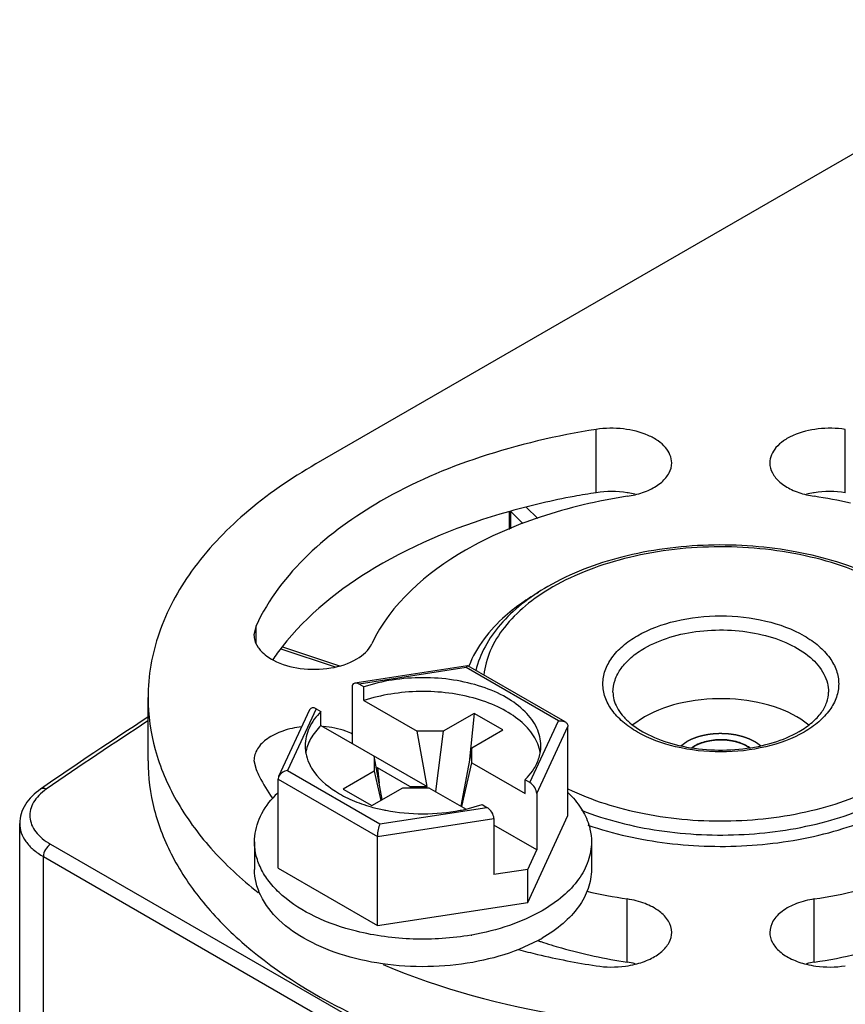
# Model space of a CAD drawing. Units: inches. Extents: x 0.5 to 33.6, y 0.5 to 21.6.
# Drawn here: x 2.8 to 3, y 19.4 to 19.7 of the extents above; entities that cross this region are included whole.
import ezdxf

# ---------------------------------------------------------------- set-up
doc = ezdxf.new("R2010")
doc.units = ezdxf.units.IN
doc.header["$LTSCALE"] = 1.87
doc.header["$MEASUREMENT"] = 0
doc.linetypes.add('HIDDEN', pattern=[0.2, 0.1, -0.1])
doc.layers.get('0').update_dxf_attribs({"linetype": 'CONTINUOUS'})
doc.layers.add('AXIS', color=7, linetype='CONTINUOUS')
doc.layers.add('DEFAULT_2', color=7, linetype='HIDDEN')

msp = doc.modelspace()

# ---------------------------------------------------------------- linework, layer by layer
at = {"color": 7, "linetype": 'CONTINUOUS'}
for p, q in [((3.0840366367, 19.6515024976), (2.8591066277, 19.5216398716)), ((2.9159946942, 19.5078492728), (2.9159946942, 19.5026704984)), ((2.9196261764, 19.5042178785), (2.9159946942, 19.5078492728)), ((2.9239329594, 19.505731574), (2.9206125386, 19.5090519347)), ((2.9155990938, 19.507522146), (2.9155990938, 19.5025019325)), ((2.8488950332, 19.4676460603), (2.8647808101, 19.4623509527)), ((2.849387088, 19.4681835786), (2.8660062134, 19.4626440026)), ((2.9034441314, 19.4626686928), (2.8705537467, 19.4575805206)), ((2.9030025583, 19.4621118985), (2.8717594777, 19.4572785657)), ((2.9030025583, 19.4621118985), (2.9034440064, 19.4626686731)), ((2.9299917667, 19.4465300243), (2.9030025583, 19.4621118985)), ((2.9319630592, 19.4462374027), (2.9035312234, 19.4626521595)), ((2.8697182277, 19.4564157992), (2.8697182277, 19.4399732407)), ((2.8731499221, 19.4564758104), (2.8717594777, 19.4572785657)), ((2.8731499221, 19.4524575899), (2.8731499221, 19.4564758104)), ((2.8100993967, 19.4348480567), (2.8100993967, 19.4533318713)), ((2.8731499221, 19.4524575899), (2.8886862008, 19.4434879181)), ((2.8573151706, 19.4498129539), (2.8482421174, 19.4302631951)), ((2.8592320475, 19.4500458937), (2.85086061, 19.4320079103)), ((2.8592320475, 19.4500458937), (2.8606224919, 19.4492431384)), ((2.8606224919, 19.4452249179), (2.8606224919, 19.4492431384)), ((2.905389473, 19.4487115329), (2.8963418845, 19.4434879365)), ((2.905389473, 19.4487115329), (2.9038828265, 19.4343586299)), ((2.9137411626, 19.4438897917), (2.905389473, 19.4487115329)), ((2.9551510589, 19.4477060333), (2.951708437, 19.445348749)), ((2.8606224919, 19.4452249179), (2.891638969, 19.4273175811)), ((2.9216203292, 19.4284920409), (2.9299917667, 19.4465300243)), ((2.9236615791, 19.4252722953), (2.9327801512, 19.4449201339)), ((2.9327801512, 19.418833846), (2.9327801512, 19.4449201339)), ((2.8963418845, 19.4434879365), (2.8886862008, 19.4434879181)), ((2.891638969, 19.4273175811), (2.8886862008, 19.4434879181)), ((2.8963418845, 19.4434879365), (2.894042626, 19.425930231)), ((2.9046935742, 19.4386661953), (2.9137411626, 19.4438897917)), ((2.968971895, 19.4386641623), (2.9698361132, 19.439227805)), ((2.9698361132, 19.439227805), (2.9689797986, 19.4386699428)), ((2.8761587707, 19.4362552461), (2.8761588025, 19.4318352982)), ((2.8784819085, 19.4235329734), (2.8761587707, 19.4362552461)), ((2.9046935742, 19.4386661953), (2.9014874923, 19.4216320326)), ((2.904693606, 19.4342462474), (2.9046935742, 19.4386661953)), ((2.9017408378, 19.4214853964), (2.904693606, 19.4342462474)), ((2.904693606, 19.4342462474), (2.9202298848, 19.4252765756)), ((2.8482420931, 19.4302632184), (2.8480722255, 19.4295352887)), ((2.85086061, 19.4320079103), (2.8778498184, 19.4164260361)), ((2.8761588025, 19.4318352982), (2.8671112141, 19.4266117018)), ((2.8761588025, 19.4318352982), (2.8780637688, 19.4232915618)), ((2.877133051, 19.4327993426), (2.8768225656, 19.4326200849)), ((2.877133051, 19.4327993426), (2.8775971518, 19.4283781942)), ((2.8866279761, 19.4273175691), (2.877133051, 19.4327993426)), ((2.8480722255, 19.4034490008), (2.8480722255, 19.4295352887)), ((2.8480722255, 19.4295352887), (2.8771026837, 19.4127749249)), ((2.8866279761, 19.4273175691), (2.891638969, 19.4273175811)), ((2.8866279761, 19.4273175691), (2.8866677876, 19.4270135622)), ((2.9202298848, 19.4252765756), (2.9202298848, 19.4292947962)), ((2.9216203292, 19.4284920409), (2.9202298848, 19.4292947962)), ((2.8671112141, 19.4266117018), (2.8754629037, 19.4217899606)), ((2.8754629037, 19.4217899606), (2.8845104922, 19.427013557)), ((2.8845104922, 19.427013557), (2.8921661759, 19.4270135754)), ((2.8921661759, 19.4270135754), (2.9030026156, 19.4207572955)), ((2.9236615791, 19.4252722953), (2.9236615791, 19.4088297368)), ((2.9030051546, 19.4207535589), (2.9077024546, 19.4220621242)), ((2.9077024546, 19.4220621242), (2.909092899, 19.4212593689)), ((2.8778498184, 19.4164260361), (2.909092899, 19.4212593689)), ((2.9210142518, 19.3934817963), (2.9327801512, 19.418833846)), ((2.8771026837, 19.4127749249), (2.911134149, 19.4180396233)), ((2.911134149, 19.4180396233), (2.911134149, 19.4015970648)), ((2.9236615791, 19.4088297368), (2.911134149, 19.4160622884)), ((2.9112357838, 19.4131105661), (2.911134149, 19.4131692437)), ((2.911134149, 19.4130518875), (2.9112357838, 19.4131105661)), ((2.7816083075, 19.4104790968), (2.8737822874, 19.3572636286)), ((2.8412135899, 19.4111414234), (2.8412135899, 19.4031049823)), ((2.8771026837, 19.3866886371), (2.8771026837, 19.4127749249)), ((2.9396387868, 19.4111414234), (2.9396387868, 19.4031049823)), ((2.9210142518, 19.4031255256), (2.9236615791, 19.4088297368)), ((2.7795204025, 19.3248910197), (2.7795204025, 19.4068627191)), ((2.7795204025, 19.4068627191), (2.8716943823, 19.3536472509)), ((2.8480722255, 19.4034490008), (2.8771026837, 19.3866886371)), ((2.9210142518, 19.4031255256), (2.911134149, 19.4015970648)), ((2.9210142518, 19.3934817963), (2.9210142518, 19.4031255256)), ((2.8771026837, 19.3866886371), (2.9210142518, 19.3934817963)), ((2.9240909376, 19.382380426), (2.9184679065, 19.3797561998))]:
    msp.add_line(p, q, dxfattribs=at)
for centre, radius, start, end in [((2.9574442716, 19.4263583565), 0.0666122063, 119.9582533193, 124.2052838979), ((3.589307245, 18.2511862633), 1.4278225477, 123.0774812707, 124.5917632126), ((3.5882771684, 18.2551265153), 1.4230260278, 123.1526349705, 124.5925608499), ((2.8708423993, 19.4405367192), 0.0151210465, 207.7630615921, 212.2701863205), ((2.8683004156, 19.4048447667), 0.0289889931, 134.5230960982, 138.4409481957), ((2.8890136693, 19.4700567499), 0.050552298, 254.2816045206, 258.5657176084), ((2.8896565469, 19.473009589), 0.0535739965, 258.5178737215, 259.1311564991), ((2.8913431558, 19.4722712099), 0.0528211187, 280.8569497145, 282.7550196009), ((2.8912013752, 19.461102594), 0.0783242574, 279.765189009, 279.8941289421), ((2.901513133, 19.4240957211), 0.0474333544, 298.4238315162, 299.9931450272)]:
    msp.add_arc(centre, radius, start, end, dxfattribs=at)
for centre, start_param, end_param in [((2.8717594777, 19.4552373097), -0.9259098166, 0.6448865102), ((2.8592320475, 19.4480046377), -0.9259098166, 0.2940052763), ((2.9216203292, 19.4264507849), -2.4967061433, -0.9259098166), ((2.909092899, 19.4192181129), -2.4967061433, -0.9259098166)]:
    msp.add_ellipse(centre, major_axis=(-0.0016313016, 0.0021688259), ratio=0.5657490217, start_param=start_param, end_param=end_param, dxfattribs=at)
for points, knots in [([(2.8591066277, 19.5216398716), (2.851761962, 19.5173994522), (2.8384395389, 19.5082291428), (2.8225258567, 19.4914930917), (2.8124516135, 19.4729904307), (2.8100992291, 19.4597046549), (2.8100995166, 19.4533318714)], [0, 0, 0, 0, 0.2898091442, 0.5490477134, 0.7822287765, 1, 1, 1, 1]), ([(3.0225845355, 19.4886334695), (3.0153309848, 19.4920549228), (2.9991898333, 19.4969162387), (2.9739143471, 19.498785657), (2.9490519113, 19.4955165501), (2.9335928588, 19.4896998851), (2.9268796832, 19.4858240545)], [0, 0, 0, 0, 0.2435560765, 0.5056026853, 0.7645918291, 1, 1, 1, 1]), ([(3.0261783416, 19.4858556935), (3.0228135387, 19.4877740432), (3.0154673752, 19.4911552458), (2.9992156485, 19.4960306925), (2.9772094936, 19.4983770992), (2.9552193254, 19.4959536976), (2.9390133756, 19.491017929), (2.9317010047, 19.4876090177), (2.9283560545, 19.4856778214)], [0, 0, 0, 0, 0.1144981971, 0.2379209411, 0.5003938595, 0.7626511905, 0.8858218615, 1, 1, 1, 1]), ([(2.9268796832, 19.4858240545), (2.9242133655, 19.4842846645), (2.9192704728, 19.4809718922), (2.9130052309, 19.4750666266), (2.9083628098, 19.4685134202), (2.9064470345, 19.4636876931), (2.9058534049, 19.4612725412)], [0, 0, 0, 0, 0.2786125375, 0.5361180159, 0.7749378977, 1, 1, 1, 1]), ([(2.9283560545, 19.4856778214), (2.9255464793, 19.4840557221), (2.9204118204, 19.4805660894), (2.9141215266, 19.4742868258), (2.909840851, 19.4673801056), (2.9084481065, 19.4623671935), (2.9081756113, 19.4599218343)], [0, 0, 0, 0, 0.2874610464, 0.5470804887, 0.7819821333, 1, 1, 1, 1]), ([(2.9199975771, 19.4814485652), (2.9180773048, 19.4801411796), (2.9114529905, 19.4750921348), (2.9059662249, 19.468203433), (2.9038430725, 19.4625600368)], [0, 0, 0, 0, 0.2781249866, 1, 1, 1, 1]), ([(2.9530631365, 19.4714135037), (2.9565210833, 19.4734099383), (2.9645633037, 19.4763234963), (2.9774215125, 19.4777206192), (2.9902828527, 19.4763208147), (2.9999867708, 19.4728131301), (3.0060354297, 19.4686533338), (3.0093128048, 19.4652075761), (3.0113866637, 19.461394989), (3.0121049509, 19.4573501348), (3.0113867338, 19.453305362), (3.0093127366, 19.4494924966), (3.0060362581, 19.4460479917), (3.0032934276, 19.444159687), (3.0017813262, 19.44328668)], [0, 0, 0, 0, 0.1382478681, 0.291395381, 0.4445430562, 0.5827925094, 0.6432461127, 0.6973269154, 0.7459689376, 0.7913969702, 0.8368248695, 0.8854669002, 0.9395465545, 1, 1, 1, 1]), ([(3.0017813262, 19.44328668), (2.9983233793, 19.4412902454), (2.9902811589, 19.4383766874), (2.9774229501, 19.4369795645), (2.9645616099, 19.438379369), (2.9548576918, 19.4418870536), (2.948809033, 19.44604685), (2.9455316578, 19.4494926076), (2.9434577989, 19.4533051947), (2.9427395117, 19.457350049), (2.9434577288, 19.4613948217), (2.9455317261, 19.4652076871), (2.9488082045, 19.468652192), (2.951551035, 19.4705404967), (2.9530631365, 19.4714135037)], [0, 0, 0, 0, 0.1382478681, 0.291395381, 0.4445430562, 0.5827925094, 0.6432461127, 0.6973269154, 0.7459689376, 0.7913969702, 0.8368248695, 0.8854669002, 0.9395465545, 1, 1, 1, 1]), ([(2.9551510589, 19.467797136), (2.9574823345, 19.4691430906), (2.962761076, 19.4713209954), (2.9713641837, 19.4730427977), (2.9804646334, 19.4732939878), (2.9893161596, 19.4720523965), (2.9972117133, 19.4694096243), (3.0035378805, 19.4655704245), (3.0072230775, 19.461338379), (3.008678558, 19.4576738203), (3.0089182915, 19.4558357741), (3.0089182943, 19.4549391595)], [0, 0, 0, 0, 0.1287339953, 0.2703898442, 0.4176101689, 0.5620204815, 0.6957500468, 0.8130663563, 0.9124731921, 0.9571217868, 1, 1, 1, 1]), ([(2.9459261684, 19.4549391595), (2.9459261647, 19.4561387469), (2.9463689841, 19.4586395719), (2.9482652143, 19.4621225403), (2.9512608457, 19.4652727599), (2.9537685697, 19.4669989603), (2.9551510589, 19.467797136)], [0, 0, 0, 0, 0.2177719599, 0.4509518873, 0.7101985545, 1, 1, 1, 1]), ([(2.9248749683, 19.4392689673), (2.924874926, 19.4410303713), (2.9239569616, 19.4447955209), (2.9202403505, 19.4496775509), (2.9146221076, 19.45373824), (2.9074632005, 19.4568100022), (2.8992079814, 19.4587301921), (2.8903812624, 19.4593795077), (2.8815607409, 19.4587176797), (2.8758513889, 19.4573799067), (2.8731499221, 19.4564758104)], [0, 0, 0, 0, 0.0868243535, 0.183923666, 0.2966205788, 0.424983885, 0.5654993593, 0.7125563086, 0.8595779768, 1, 1, 1, 1]), ([(2.8100995166, 19.4533318714), (2.8100997466, 19.4482316461), (2.8115681581, 19.4377418943), (2.8179990461, 19.4226917042), (2.8283792477, 19.4085496189), (2.8373046334, 19.4003093956), (2.8422520616, 19.3963944627)], [0, 0, 0, 0, 0.2265103979, 0.4636548342, 0.7198047646, 1, 1, 1, 1]), ([(2.924684709, 19.4373382942), (2.9243739005, 19.439038928), (2.9228781456, 19.4425380234), (2.9187412928, 19.4469303777), (2.9129716346, 19.450554449), (2.9058940449, 19.4532461096), (2.8979107211, 19.4548700541), (2.8894852699, 19.4553328029), (2.8811181249, 19.4546083249), (2.8757121649, 19.4533150922), (2.8731499221, 19.4524575899)], [0, 0, 0, 0, 0.0882161689, 0.1884225742, 0.3036897665, 0.4330333263, 0.57280426, 0.7177991731, 0.8621279717, 1, 1, 1, 1]), ([(2.9459261683, 19.4549391595), (2.9459261683, 19.454190237), (2.9461370964, 19.4526248388), (2.9470817173, 19.4503160968), (2.9486718145, 19.4480361258), (2.9518212062, 19.4449489413), (2.9573374079, 19.4416768163), (2.965364087, 19.4390568511), (2.9744518327, 19.4378205731), (2.9837978564, 19.4381017354), (2.9925816079, 19.4398663903), (2.9979523338, 19.4420746349), (3.0003049548, 19.4434329132)], [0, 0, 0, 0, 0.0359644646, 0.0748561302, 0.1187233679, 0.1685206798, 0.2856609807, 0.4226153565, 0.5717359406, 0.7238732886, 0.8695459958, 1, 1, 1, 1]), ([(3.0031534396, 19.4453344985), (3.0002208839, 19.4477331048), (2.9926519225, 19.4513818982), (2.9800228217, 19.453503178), (2.9669601777, 19.4525706962), (2.9586796884, 19.4497432763), (2.9551510589, 19.4477060333)], [0, 0, 0, 0, 0.2259151365, 0.4881858277, 0.7570338241, 1, 1, 1, 1]), ([(3.0003049548, 19.4434329132), (3.0016454738, 19.4442068575), (3.0040347294, 19.4458434904), (3.0068326546, 19.4487540982), (3.0085303131, 19.4518113492), (3.0089182943, 19.4539445493), (3.0089182943, 19.4549391595)], [0, 0, 0, 0, 0.3097358248, 0.5757791692, 0.8009772733, 1, 1, 1, 1]), ([(2.8606224919, 19.4492431384), (2.8592226139, 19.4478488589), (2.8568976218, 19.4448078087), (2.855977366, 19.4410348216), (2.8559774084, 19.4392689673)], [0, 0, 0, 0, 0.5280516311, 1, 1, 1, 1]), ([(2.8606224919, 19.4452249179), (2.8594531542, 19.4440602567), (2.8574680222, 19.4415720845), (2.8563608091, 19.4385566681), (2.8561247169, 19.4370878195)], [0, 0, 0, 0, 0.5259215137, 1, 1, 1, 1]), ([(2.9299917667, 19.4465300243), (2.9301671641, 19.446558697), (2.9308340672, 19.4466162001), (2.9315360966, 19.4464838541), (2.9319631876, 19.4462372811)], [0, 0, 0, 0, 0.2649126147, 1, 1, 1, 1]), ([(2.9319631876, 19.4462372811), (2.9321981505, 19.4461016296), (2.9326215186, 19.445733562), (2.932780192, 19.4451848023), (2.9327801512, 19.4449201339)], [0, 0, 0, 0, 0.506195319, 1, 1, 1, 1]), ([(2.8559774084, 19.4392689673), (2.855977432, 19.4382878626), (2.8562394844, 19.4362774019), (2.8569866634, 19.434397391), (2.8574620654, 19.4334930899)], [0, 0, 0, 0, 0.489877757, 1, 1, 1, 1]), ([(2.9228314898, 19.4325207655), (2.9234774831, 19.4335547696), (2.9245063716, 19.4357284888), (2.924874996, 19.4381143599), (2.9248749683, 19.4392689673)], [0, 0, 0, 0, 0.5136072164, 1, 1, 1, 1]), ([(2.9858713337, 19.4386650553), (2.984841448, 19.4394248755), (2.9822765235, 19.4405668212), (2.9780536839, 19.4412033846), (2.9737307532, 19.4408488463), (2.9710018261, 19.4399008256), (2.9698361132, 19.439227805)], [0, 0, 0, 0, 0.2293129789, 0.4918019417, 0.7588245015, 1, 1, 1, 1]), ([(2.9698361132, 19.439227805), (2.9699624386, 19.4392921046), (2.9702149866, 19.439420754), (2.9704995664, 19.4395652589), (2.9706886105, 19.4396619246), (2.9707683765, 19.4397017162), (2.9708298625, 19.4397346824), (2.9708998575, 19.4397635052), (2.9710263042, 19.4398120185), (2.9712048651, 19.4398823394), (2.9714200681, 19.4399662501), (2.9716348748, 19.4400504324), (2.9718144263, 19.4401200743), (2.9719391394, 19.4401697759), (2.9720119081, 19.4401966973), (2.9720903357, 19.4402180501), (2.9721864382, 19.4402466413), (2.9724186553, 19.4403137228), (2.9726892777, 19.4403921858), (2.9729594181, 19.4404713905), (2.9731148143, 19.4405152408), (2.9732284085, 19.4405521452), (2.9733532992, 19.4405736874), (2.9735158808, 19.4406077562), (2.9738022236, 19.4406650132), (2.9741287757, 19.4407306177), (2.9744145128, 19.4407899442), (2.9745781328, 19.4408204653), (2.9747431355, 19.4408381489), (2.9749489055, 19.4408646682), (2.9751960759, 19.4408945568), (2.975443034, 19.4409251201), (2.9756493351, 19.4409499524), (2.975792783, 19.4409683779), (2.975876253, 19.44097731), (2.9759653701, 19.4409802373), (2.9760748363, 19.4409859489), (2.9763391441, 19.440997967), (2.976734933, 19.4410167095), (2.9770870188, 19.4410330789), (2.9772630275, 19.4410412999)], [0, 0, 0, 0, 0.0625, 0.125, 0.140625, 0.15625, 0.1640625, 0.171875, 0.1875, 0.21875, 0.25, 0.28125, 0.3125, 0.328125, 0.3359375, 0.34375, 0.359375, 0.375, 0.4375, 0.46875, 0.484375, 0.5, 0.515625, 0.53125, 0.5625, 0.625, 0.65625, 0.671875, 0.6875, 0.71875, 0.75, 0.78125, 0.8125, 0.828125, 0.8359375, 0.84375, 0.859375, 0.875, 0.9375, 1, 1, 1, 1]), ([(2.9772630275, 19.4410412999), (2.9774683998, 19.4410339445), (2.9778791709, 19.4410193432), (2.9783411692, 19.4410024245), (2.9786493418, 19.4409918632), (2.9787774907, 19.440986403), (2.9788806076, 19.4409845063), (2.9789815385, 19.4409735714), (2.9791571506, 19.4409502334), (2.9794085639, 19.4409191044), (2.9797099973, 19.440880741), (2.9800116191, 19.4408428747), (2.9802625612, 19.440810503), (2.9804389981, 19.4407893399), (2.9805386093, 19.4407749251), (2.9806336648, 19.4407517714), (2.9807540429, 19.4407258182), (2.9810416545, 19.4406610537), (2.9813777722, 19.4405864945), (2.981713311, 19.4405111044), (2.9818816062, 19.440474056), (2.9819769563, 19.4404518957), (2.9820507743, 19.4404380599), (2.9821157799, 19.4404135813), (2.9822055283, 19.4403846556), (2.9823611527, 19.4403323044), (2.9826734844, 19.4402288865), (2.9829850597, 19.4401246868), (2.9832529716, 19.4400361306), (2.9833635495, 19.4399983415), (2.983454452, 19.439970172), (2.9835364355, 19.4399344678), (2.9836757599, 19.4398684829), (2.9838769791, 19.4397760616), (2.9841174352, 19.4396643162), (2.9843584244, 19.4395529814), (2.9845583108, 19.4394595335), (2.9846999676, 19.4393953449), (2.9847782193, 19.4393567666), (2.9848463241, 19.4393110388), (2.9849349295, 19.4392563271), (2.9850747564, 19.4391674201), (2.9852502052, 19.4390567551), (2.9855305498, 19.438879428), (2.9857408923, 19.4387464919), (2.9858811019, 19.4386578547)], [0, 0, 0, 0, 0.0625, 0.125, 0.140625, 0.15625, 0.1640625, 0.171875, 0.1875, 0.21875, 0.25, 0.28125, 0.3125, 0.328125, 0.3359375, 0.34375, 0.359375, 0.375, 0.4375, 0.46875, 0.484375, 0.4921875, 0.5, 0.5078125, 0.515625, 0.53125, 0.5625, 0.625, 0.640625, 0.65625, 0.6640625, 0.671875, 0.6875, 0.71875, 0.75, 0.78125, 0.8125, 0.828125, 0.8359375, 0.84375, 0.859375, 0.875, 0.90625, 0.9375, 1, 1, 1, 1]), ([(2.8100995166, 19.4348480569), (2.8100997314, 19.430084801), (2.8113728789, 19.4203201434), (2.8169732714, 19.4062213317), (2.8260596745, 19.3928541027), (2.843167175, 19.3756866612), (2.8723158393, 19.3579427986), (2.9142277287, 19.343943613), (2.9612614199, 19.3373353144), (3.0096046325, 19.3386730799), (3.0553095063, 19.3478191518), (3.0833527433, 19.3593895632), (3.0957378349, 19.3665400565)], [0, 0, 0, 0, 0.0428594952, 0.0874885416, 0.1353220992, 0.1872866294, 0.3045518066, 0.4382231167, 0.5825703718, 0.7297267954, 0.8713199918, 1, 1, 1, 1]), ([(2.85086061, 19.4320079103), (2.8505883188, 19.4319633981), (2.8495590172, 19.4317014048), (2.8485759576, 19.4309825045), (2.8482420931, 19.4302632184)], [0, 0, 0, 0, 0.2581212917, 1, 1, 1, 1]), ([(2.8580569531, 19.4324634042), (2.859725966, 19.4298171878), (2.8636067908, 19.4264016715), (2.8697740497, 19.4232018215), (2.8734034012, 19.4219344598), (2.8753185707, 19.4213948643)], [0, 0, 0, 0, 0.4499383244, 0.713846295, 1, 1, 1, 1]), ([(2.9202298848, 19.4292947962), (2.920484329, 19.4295482228), (2.9214390486, 19.430548888), (2.922288946, 19.431652347), (2.9228314898, 19.4325207655)], [0, 0, 0, 0, 0.2596512312, 1, 1, 1, 1]), ([(2.9327262072, 19.4267063223), (2.9397595549, 19.4232869455), (2.9555367258, 19.4184084156), (2.9803198008, 19.4164504849), (3.0047393123, 19.4195687686), (3.0199252551, 19.4252331468), (3.0264884081, 19.4290223623)], [0, 0, 0, 0, 0.2423261166, 0.5051331981, 0.7651733858, 1, 1, 1, 1]), ([(2.7786961096, 19.426595475), (2.7769597483, 19.4253976213), (2.7746282277, 19.4231764373), (2.7728994102, 19.4194472767), (2.7726015955, 19.4174763402), (2.7726015955, 19.4165062818)], [0, 0, 0, 0, 0.5184629148, 0.7615786434, 1, 1, 1, 1]), ([(2.7803728309, 19.4265758985), (2.7795957384, 19.4260398101), (2.7781984553, 19.4248957133), (2.7765898892, 19.4228641439), (2.775651356, 19.4206605129), (2.7754521138, 19.4183669784), (2.7760115055, 19.4161032136), (2.7772799281, 19.4139740856), (2.7791835262, 19.4120435576), (2.7807494456, 19.4109749497), (2.7816083075, 19.4104790968)], [0, 0, 0, 0, 0.1399506335, 0.2658087029, 0.3806058242, 0.4899581358, 0.6010698857, 0.7206083926, 0.8529848705, 1, 1, 1, 1]), ([(2.7803728309, 19.4265758985), (2.7800886276, 19.4267132178), (2.77951729, 19.4268942221), (2.7789129398, 19.4267450137), (2.7786961143, 19.4265954681)], [0, 0, 0, 0, 0.5451128377, 1, 1, 1, 1]), ([(2.9328557888, 19.4255357336), (2.9342478625, 19.4241678995), (2.936673404, 19.421287598), (2.938326973, 19.4178826913), (2.9388578682, 19.4161827139)], [0, 0, 0, 0, 0.5228632711, 1, 1, 1, 1]), ([(2.936740719, 19.4204024619), (2.9440113793, 19.4175478507), (2.9597761331, 19.4136115012), (2.9840833843, 19.4125530649), (3.0076581098, 19.4161175717), (3.0222344632, 19.4217445377), (3.0285763305, 19.4254059947)], [0, 0, 0, 0, 0.247890872, 0.5105606245, 0.7675972566, 1, 1, 1, 1]), ([(2.8412136252, 19.4111414234), (2.8412135231, 19.4134051661), (2.8422507728, 19.418193219), (2.8449596847, 19.4222135539), (2.8466087523, 19.4240758214)], [0, 0, 0, 0, 0.4764566215, 1, 1, 1, 1]), ([(2.9386268682, 19.4160752508), (2.9460958958, 19.4134825292), (2.9620472477, 19.4099931119), (2.986421631, 19.409403444), (3.0098797087, 19.4132569553), (3.0243458078, 19.4189453369), (3.0306642529, 19.4225932712)], [0, 0, 0, 0, 0.2506437368, 0.5131697593, 0.768705135, 1, 1, 1, 1]), ([(2.8795545569, 19.4203966353), (2.8831280403, 19.4197104681), (2.8904234214, 19.4190503497), (2.8977188515, 19.4197097899), (2.9012924136, 19.4203955619)], [0, 0, 0, 0, 0.4999998052, 1, 1, 1, 1]), ([(2.7726016016, 19.4165062818), (2.7726016305, 19.4156065831), (2.7729336932, 19.4137309482), (2.7743559134, 19.4111187193), (2.7766026591, 19.408756022), (2.7784834978, 19.4074613627), (2.7795204025, 19.4068627191)], [0, 0, 0, 0, 0.2177711682, 0.4509493744, 0.710192901, 1, 1, 1, 1]), ([(2.8778498184, 19.4164260361), (2.8776197139, 19.4159006623), (2.8772785212, 19.4146929618), (2.8771029674, 19.4134487582), (2.8771026837, 19.4127749249)], [0, 0, 0, 0, 0.4598048172, 1, 1, 1, 1]), ([(2.9388578682, 19.4161827139), (2.9389867644, 19.4157699761), (2.9394364338, 19.4141257806), (2.9396386941, 19.4124131543), (2.9396387515, 19.4111414234)], [0, 0, 0, 0, 0.2537348147, 1, 1, 1, 1]), ([(2.7816083075, 19.4104790968), (2.7809885846, 19.4101213017), (2.7800093867, 19.408991319), (2.7795204025, 19.4075783172), (2.7795204025, 19.4068627191)], [0, 0, 0, 0, 0.4999983279, 1, 1, 1, 1]), ([(2.8709877459, 19.3850392636), (2.8668124709, 19.3860756597), (2.8591215162, 19.3887123781), (2.85072344, 19.3939159292), (2.8458014939, 19.3989241556), (2.843188579, 19.4028176823), (2.8415792759, 19.4069188571), (2.8412136877, 19.4097564907), (2.8412136252, 19.4111414234)], [0, 0, 0, 0, 0.304732285, 0.5720179655, 0.6905746358, 0.7998322969, 0.9018978136, 1, 1, 1, 1]), ([(2.9396387515, 19.4111414234), (2.9396388361, 19.4092670753), (2.9389469583, 19.4053594942), (2.9359839456, 19.3999175351), (2.9313034508, 19.3949951671), (2.9273850911, 19.3922980173), (2.9252248953, 19.3910508351)], [0, 0, 0, 0, 0.2177712235, 0.4509522866, 0.7101908558, 1, 1, 1, 1]), ([(2.9184679065, 19.3797561998), (2.9146294535, 19.3782196058), (2.9063752786, 19.3758649402), (2.8934388535, 19.3744039047), (2.8802856044, 19.3749536484), (2.8678423504, 19.3774761469), (2.8569618313, 19.3818107103), (2.8483677149, 19.3876790674), (2.8434582012, 19.3938870958), (2.8415311392, 19.3991684661), (2.8412136835, 19.4018113717), (2.8412136252, 19.4031049823)], [0, 0, 0, 0, 0.136976676, 0.2824996755, 0.4296688302, 0.5713355741, 0.7012139981, 0.8151463801, 0.9127654811, 0.9571434056, 1, 1, 1, 1]), ([(2.9396387515, 19.4031049823), (2.9396388361, 19.4012306342), (2.9389469583, 19.3973230531), (2.9359839456, 19.3918810939), (2.9313034508, 19.386958726), (2.9273850911, 19.3842615762), (2.9252248953, 19.383014394)], [0, 0, 0, 0, 0.2177712235, 0.4509522866, 0.7101908558, 1, 1, 1, 1]), ([(2.9252248953, 19.3910508351), (2.9222103404, 19.3893103914), (2.9154963363, 19.3863656948), (2.9084024127, 19.3845960746), (2.9046596879, 19.3839432581)], [0, 0, 0, 0, 0.478137199, 1, 1, 1, 1]), ([(2.9044860126, 19.3839131666), (2.8989150507, 19.3829543773), (2.8876250166, 19.3822239228), (2.8764006225, 19.3836956673), (2.8709877459, 19.3850392636)], [0, 0, 0, 0, 0.5033716127, 1, 1, 1, 1]), ([(2.8788034625, 19.375291979), (2.89570391, 19.3681730916), (2.9327173985, 19.3582371327), (2.9901130796, 19.355081662), (3.0460507661, 19.3631121309), (3.0806972578, 19.3763402416), (3.0957378349, 19.385023871)], [0, 0, 0, 0, 0.2461676879, 0.5088998342, 0.7668698433, 1, 1, 1, 1])]:
    msp.add_open_spline(points, degree=3, knots=knots, dxfattribs=at)
msp.add_open_spline([(2.9034440064, 19.4626686731), (2.9034730571, 19.4626731737), (2.9035052096, 19.4626670182), (2.9035306688, 19.4626523205)], degree=3, dxfattribs=at)
at = {"layer": 'AXIS', "color": 7, "linetype": 'CONTINUOUS'}
for p, q in [((2.9410392487, 19.5132400628), (2.9410392487, 19.5317238774)), ((3.0138040833, 19.5132402377), (3.0138040833, 19.5317240523)), ((2.9157881085, 19.507788577), (2.9154530041, 19.5076938726)), ((2.8416410498, 19.4743366431), (2.8410440999, 19.4717187679)), ((2.8416410498, 19.4691009769), (2.8416410498, 19.4743366431)), ((2.8410443651, 19.4349444033), (2.8416413528, 19.4323264468)), ((2.8463551083, 19.4239980785), (2.8464818657, 19.4238099615)), ((2.7726015955, 9.2552301379), (2.7726015955, 19.4165062818)), ((2.9501090947, 19.3759962878), (2.9501090947, 19.3944801023)), ((3.0047362168, 19.3759964191), (3.0047362168, 19.3944802336))]:
    msp.add_line(p, q, dxfattribs=at)
for centre, radius, start, end in [((2.9455737477, 19.4837592092), 0.0298275445, 81.2560438904, 98.7442315538), ((3.0092697261, 19.4837593623), 0.0298275445, 81.2560438855, 98.7442315587), ((2.9458084393, 19.4854561977), 0.0281146136, 80.6915843927, 81.2030355968), ((2.9459673086, 19.5390396352), 0.0271734959, 278.7653882591, 283.6394874726), ((2.9459859842, 19.4864619112), 0.0270934286, 76.3599261456, 80.7180907715), ((3.0088574991, 19.4864620183), 0.0270934758, 99.2816370205, 103.640072991), ((3.0088761809, 19.5390398677), 0.0271735769, 256.360518754, 261.2349033379), ((3.009035028, 19.4854563813), 0.0281145826, 98.7972533002, 99.3081464021), ((2.979480951, 19.3485832785), 0.1655381043, 77.5056750085, 81.2247151125), ((2.9039962421, 19.4254333456), 0.0694547616, 141.9814168156, 145.9029529773), ((2.975071199, 19.5565104425), 0.1639418732, 257.0247175663, 261.2419690641), ((2.9684873222, 19.5135792775), 0.1386087978, 251.2499242793, 251.6466234792), ((2.9459682817, 19.3491400604), 0.0271735769, 76.3605187539, 81.2349033382), ((3.008877154, 19.3491402928), 0.0271734959, 98.7653882594, 103.6394874725)]:
    msp.add_arc(centre, radius, start, end, dxfattribs=at)
for points, knots in [([(2.9410392487, 19.5317238774), (2.9295560646, 19.5299474184), (2.9077220922, 19.5248191798), (2.8716505846, 19.5094367686), (2.8488610253, 19.4898935648), (2.8416410498, 19.4743366431)], [0, 0, 0, 0, 0.2950356294, 0.5645303708, 1, 1, 1, 1]), ([(2.9630934323, 19.5219536932), (2.9630934421, 19.523561955), (2.9618793383, 19.5261425087), (2.9590741848, 19.5285285251), (2.9550378954, 19.5307372775), (2.9488690152, 19.5322192703), (2.9436594348, 19.5321292226), (2.9410392487, 19.5317238774)], [0, 0, 0, 0, 0.182212437, 0.2922195328, 0.4167056458, 0.6996075267, 1, 1, 1, 1]), ([(3.0138040833, 19.5317240523), (3.0111839065, 19.5321293825), (3.0059743529, 19.5322194095), (2.9998055106, 19.5307374042), (2.9957692525, 19.5285286527), (2.9929641217, 19.5261426411), (2.9917500309, 19.5235621003), (2.9917500406, 19.5219538463)], [0, 0, 0, 0, 0.3003927754, 0.5832944788, 0.7077804668, 0.817787485, 1, 1, 1, 1]), ([(2.9523751428, 19.5126324669), (2.9538766265, 19.5129976648), (2.95664595, 19.5139330532), (2.9601312533, 19.5160746944), (2.9624907206, 19.5187749133), (2.9630934262, 19.5209486034), (2.9630934323, 19.5219536932)], [0, 0, 0, 0, 0.3057592321, 0.5738063731, 0.8011235315, 1, 1, 1, 1]), ([(2.9917500406, 19.5219538463), (2.9917500467, 19.5209487565), (2.9923527524, 19.5187750663), (2.9947122197, 19.5160748474), (2.9981975232, 19.5139332062), (3.0009668468, 19.5129978178), (3.0024683304, 19.5126326199)], [0, 0, 0, 0, 0.1988764684, 0.4261936271, 0.6942407731, 1, 1, 1, 1]), ([(2.9501082459, 19.512183509), (2.9414874155, 19.5108498587), (2.925095884, 19.5069999095), (2.8980157339, 19.4954517921), (2.8809068097, 19.4807800212), (2.8754865201, 19.4691008927)], [0, 0, 0, 0, 0.2950356294, 0.5645303708, 1, 1, 1, 1]), ([(2.9410392487, 19.5132400628), (2.9388767263, 19.5129055187), (2.9303838678, 19.511465308), (2.9219730829, 19.5095306517), (2.9157881085, 19.507788577)], [0, 0, 0, 0, 0.2540373381, 1, 1, 1, 1]), ([(2.9154530041, 19.5076938726), (2.9018694264, 19.5038420827), (2.8774852339, 19.4941637984), (2.8565857052, 19.4775663305), (2.8492790148, 19.4682117157)], [0, 0, 0, 0, 0.543270926, 1, 1, 1, 1]), ([(2.8410440999, 19.4717187679), (2.8410439931, 19.4714039412), (2.8411483241, 19.4701005224), (2.8416930421, 19.4688538053), (2.8422471411, 19.468035708)], [0, 0, 0, 0, 0.2416334576, 1, 1, 1, 1]), ([(2.8422471411, 19.468035708), (2.8424965468, 19.4676674738), (2.8437245655, 19.4661345673), (2.8453728779, 19.4649799514), (2.8467091427, 19.4642711823)], [0, 0, 0, 0, 0.2272192295, 1, 1, 1, 1]), ([(2.8467091427, 19.4642711823), (2.8491286783, 19.462987835), (2.8547550918, 19.461425971), (2.8632465325, 19.4615723187), (2.8707411752, 19.4638458717), (2.8746070796, 19.4672059573), (2.8754865201, 19.4691008927)], [0, 0, 0, 0, 0.2613177627, 0.5439983107, 0.8006769106, 1, 1, 1, 1]), ([(2.8549622393, 19.4448431339), (2.8530864676, 19.4446157949), (2.8495772566, 19.4438470754), (2.8450668296, 19.4416830163), (2.8419026703, 19.43870734), (2.8410439659, 19.4361207797), (2.8410443651, 19.4349444033)], [0, 0, 0, 0, 0.3083403097, 0.5810030837, 0.8080313965, 1, 1, 1, 1]), ([(2.8698043359, 19.4427028584), (2.8691815596, 19.4430035278), (2.8664604499, 19.4441372788), (2.8635305897, 19.444732475), (2.8612874285, 19.4449361761)], [0, 0, 0, 0, 0.2349082536, 1, 1, 1, 1]), ([(3.0047362168, 19.3944802336), (3.0133570471, 19.3958138839), (3.0297485786, 19.3996638331), (3.0568287287, 19.4112119505), (3.0739376529, 19.4258837214), (3.0793579426, 19.4375628499)], [0, 0, 0, 0, 0.2950356294, 0.5645303708, 1, 1, 1, 1]), ([(2.8416413528, 19.4323264468), (2.8419706412, 19.4316169508), (2.8433744724, 19.4287498957), (2.8450120218, 19.4259986646), (2.8463551083, 19.4239980785)], [0, 0, 0, 0, 0.2450613819, 1, 1, 1, 1]), ([(3.0047362168, 19.3759964191), (3.0133570471, 19.3773300693), (3.0297485786, 19.3811800185), (3.0568287287, 19.392728136), (3.0739376529, 19.4073999068), (3.0793579426, 19.4190790354)], [0, 0, 0, 0, 0.2950356294, 0.5645303708, 1, 1, 1, 1]), ([(2.963094422, 19.3847098963), (2.9630944152, 19.3858371107), (2.9623151336, 19.3883045845), (2.9593890905, 19.3912093879), (2.9551764375, 19.3933790758), (2.9518795028, 19.3942062277), (2.9501090947, 19.3944801023)], [0, 0, 0, 0, 0.1937687237, 0.4207147057, 0.6920459921, 1, 1, 1, 1]), ([(3.0047362168, 19.3944802336), (3.0029658248, 19.3942063524), (2.9996689224, 19.3933791923), (2.9954563144, 19.3912095043), (2.9925303071, 19.3883047121), (2.9917510372, 19.3858372563), (2.9917510303, 19.3847100494)], [0, 0, 0, 0, 0.3079539235, 0.5792850122, 0.8062309916, 1, 1, 1, 1]), ([(2.9523761971, 19.3753885702), (2.9538771749, 19.3757535928), (2.9566461281, 19.3766892416), (2.9601317013, 19.3788302267), (2.962491553, 19.3815308374), (2.9630944281, 19.3837047107), (2.963094422, 19.3847098963)], [0, 0, 0, 0, 0.3056548074, 0.5737641035, 0.8011038976, 1, 1, 1, 1]), ([(2.9917510303, 19.3847100494), (2.9917510242, 19.3837048638), (2.9923538994, 19.3815309905), (2.9947137511, 19.3788303797), (2.9981993245, 19.3766893946), (3.0009682777, 19.3757537458), (3.0024692556, 19.3753887232)], [0, 0, 0, 0, 0.1988961013, 0.4262358953, 0.6943451924, 1, 1, 1, 1]), ([(2.9248426274, 19.3820211555), (2.9268445453, 19.3813570012), (2.9351291831, 19.3788157184), (2.943631357, 19.3769983663), (2.9501090947, 19.3759962878)], [0, 0, 0, 0, 0.2434455382, 1, 1, 1, 1]), ([(2.918333805, 19.3796924875), (2.9201736949, 19.3792003935), (2.9276741751, 19.3773080481), (2.9352784681, 19.3758310335), (2.9410403793, 19.3749396903)], [0, 0, 0, 0, 0.2462260827, 1, 1, 1, 1]), ([(2.9410403793, 19.3749396903), (2.9438700452, 19.374501953), (2.9477378594, 19.3744705169), (2.9514710085, 19.3751684375), (2.9523761971, 19.3753885702)], [0, 0, 0, 0, 0.7545199115, 1, 1, 1, 1]), ([(3.0024692556, 19.3753887232), (3.0033744557, 19.3751685877), (3.0071076516, 19.3744706611), (3.0109755155, 19.3745021083), (3.013805214, 19.3749398652)], [0, 0, 0, 0, 0.2454801848, 1, 1, 1, 1])]:
    msp.add_open_spline(points, degree=3, knots=knots, dxfattribs=at)
at = {"layer": 'DEFAULT_2', "color": 7, "linetype": 'HIDDEN'}
msp.add_line((2.9657194393, 19.4392594863), (2.9675393985, 19.4405537838), dxfattribs=at)
for points, knots in [([(2.9675393985, 19.4405537838), (2.9677039693, 19.4406375503), (2.9679508561, 19.4407631851), (2.968279916, 19.4409307578), (2.9684858335, 19.4410353666), (2.9686499861, 19.4411193367), (2.9687539073, 19.4411711724), (2.9688340076, 19.4412141196), (2.968925194, 19.4412516685), (2.9690899226, 19.4413148693), (2.9693225432, 19.44140648), (2.9696028994, 19.4415157949), (2.9698827394, 19.4416254636), (2.9701166504, 19.4417161898), (2.9702791208, 19.4417809385), (2.9703739202, 19.4418160107), (2.9704760925, 19.4418438273), (2.9706012864, 19.4418810798), (2.9709038392, 19.4419684277), (2.9712559991, 19.4420711813), (2.9716087875, 19.4421731928), (2.9717847299, 19.4422248031), (2.9718859532, 19.4422533643), (2.9719599453, 19.4422774037), (2.9720412964, 19.4422914342), (2.9721471975, 19.442313633), (2.9723337207, 19.4423508521), (2.9727058884, 19.4424265056), (2.973078544, 19.4425013826), (2.9733975451, 19.4425663588), (2.9735309265, 19.4425924754), (2.9736365592, 19.4426155855), (2.9737461102, 19.4426305936), (2.9739396461, 19.442653091), (2.9742151665, 19.442687213), (2.9745462325, 19.4427272516), (2.9748770677, 19.4427677491), (2.9751531648, 19.4428007238), (2.9753456916, 19.442825229), (2.9754568572, 19.4428370246), (2.9755723532, 19.4428405109), (2.9757152431, 19.442847709), (2.9760593973, 19.4428626463), (2.9765751126, 19.4428860421), (2.9770337359, 19.4429064361), (2.9772630213, 19.4429166834)], [0, 0, 0, 0, 0.0625, 0.09375, 0.125, 0.140625, 0.15625, 0.1640625, 0.171875, 0.1875, 0.21875, 0.25, 0.28125, 0.3125, 0.328125, 0.3359375, 0.34375, 0.359375, 0.375, 0.4375, 0.46875, 0.484375, 0.4921875, 0.5, 0.5078125, 0.515625, 0.53125, 0.5625, 0.625, 0.640625, 0.65625, 0.6640625, 0.671875, 0.6875, 0.71875, 0.75, 0.78125, 0.8125, 0.828125, 0.8359375, 0.84375, 0.859375, 0.875, 0.9375, 1, 1, 1, 1]), ([(2.9772630214, 19.4429166834), (2.9775486082, 19.442905017), (2.9779769868, 19.4428874798), (2.9785481654, 19.442864247), (2.9789051369, 19.4428494136), (2.9791907485, 19.4428382604), (2.9793691774, 19.4428296624), (2.9795121001, 19.4428265109), (2.9796188003, 19.442813943), (2.9797253627, 19.4427985158), (2.9799385582, 19.4427691319), (2.9802583254, 19.4427244446), (2.9806846792, 19.4426651809), (2.9811110984, 19.4426059441), (2.9814307184, 19.4425611963), (2.9816441019, 19.4425318897), (2.9817325598, 19.442518892), (2.9818043804, 19.4425103293), (2.9818723453, 19.4424950542), (2.9819894925, 19.442465204), (2.9821577804, 19.4424241883), (2.9824265174, 19.4423576522), (2.9827626271, 19.4422748045), (2.9830986377, 19.4421918062), (2.9833675332, 19.442125511), (2.9835690034, 19.4420755694), (2.9837375302, 19.4420346426), (2.9838709285, 19.4420003524), (2.9839748656, 19.4419788662), (2.9840639607, 19.4419412284), (2.9841879311, 19.4418966785), (2.9844024683, 19.4418160918), (2.9847102014, 19.4417023348), (2.9850789859, 19.4415652641), (2.9853862884, 19.4414510905), (2.985632421, 19.4413599081), (2.9857855365, 19.4413025021), (2.9858941601, 19.4412631592), (2.9859539727, 19.4412393603), (2.9860052804, 19.4412105996), (2.986072322, 19.4411763446), (2.9862308288, 19.4410927365), (2.9864696009, 19.4409679163), (2.9867873528, 19.4408011246), (2.9871053898, 19.440634529), (2.9873435205, 19.4405092677), (2.9875028469, 19.4404262232), (2.9875683888, 19.4403909371), (2.987622791, 19.440364304), (2.9876699934, 19.4403318352), (2.9877492523, 19.4402723035), (2.9878642247, 19.440188673), (2.9880472051, 19.4400540734), (2.9882762648, 19.4398860948), (2.9886425726, 19.4396171771), (2.9889173457, 19.4394155229), (2.9891005184, 19.4392810792)], [0, 0, 0, 0, 0.0625, 0.09375, 0.125, 0.140625, 0.15625, 0.1640625, 0.171875, 0.1796875, 0.1875, 0.21875, 0.25, 0.28125, 0.3125, 0.3203125, 0.328125, 0.33203125, 0.3359375, 0.34375, 0.359375, 0.375, 0.40625, 0.4375, 0.453125, 0.46875, 0.484375, 0.4921875, 0.5, 0.5078125, 0.515625, 0.53125, 0.5625, 0.59375, 0.625, 0.640625, 0.65625, 0.6640625, 0.66796875, 0.671875, 0.6796875, 0.6875, 0.71875, 0.75, 0.78125, 0.8125, 0.8203125, 0.828125, 0.83203125, 0.8359375, 0.84375, 0.859375, 0.875, 0.90625, 0.9375, 1, 1, 1, 1])]:
    msp.add_open_spline(points, degree=3, knots=knots, dxfattribs=at)

doc.saveas('drawing.dxf')
